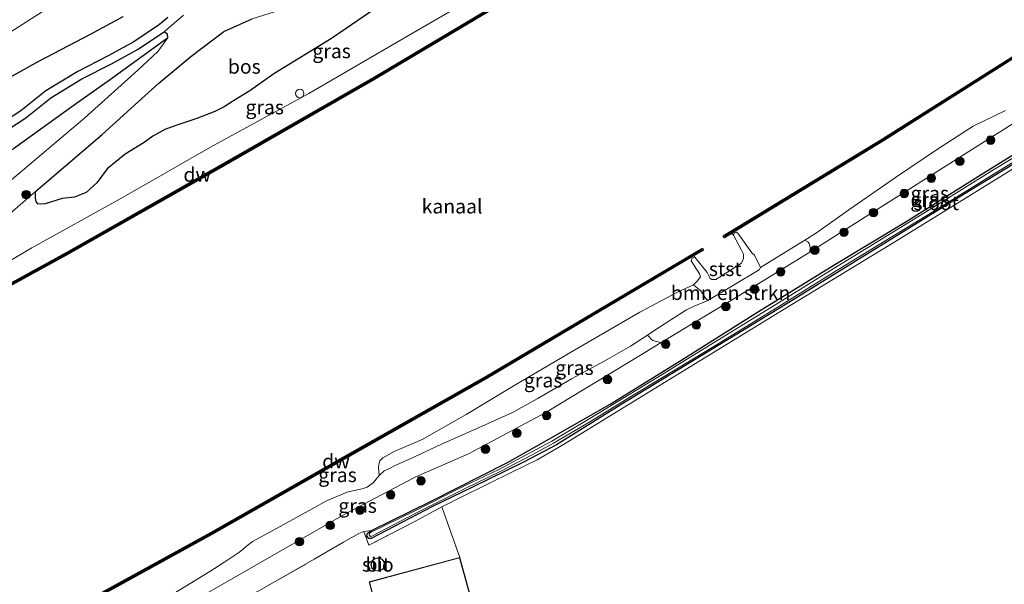
# Model space of a CAD drawing. Units: metres. Extents: x 219992 to 230003, y 464319 to 467204.
# Drawn here: x 227584 to 227757, y 465033 to 465132 of the extents above; entities that cross this region are included whole.
import ezdxf
from ezdxf.enums import TextEntityAlignment as Align

# ---------------------------------------------------------------- set-up
doc = ezdxf.new("R2010")
doc.units = ezdxf.units.M
doc.linetypes.add('IE-TERREINAFSCHEIDING', pattern=[10, 8, -2])
doc.layers.get('0').update_dxf_attribs({"lineweight": 25})
for name, color, linetype, lineweight in [('B-ME-GC-DAMWAND-GV-B6', 10, 'Continuous', 25), ('B-ME-GC-DAMWAND-L-B1', 10, 'Continuous', 25), ('B-ME-GR-BOMENSTRUIKEN-GV-B6', 93, 'Continuous', 18), ('B-ME-GR-BOOM-S-B1', 93, 'Continuous', 18), ('B-ME-GR-BOS-GV-B6', 10, 'Continuous', 25), ('B-ME-GW-INSTEEKWATERGANG-L-B1', 10, 'Continuous', 25), ('B-ME-GW-KRUINLIJN-L-B1', 93, 'Continuous', 18), ('B-ME-GW-TEENLIJN-L-B1', 93, 'Continuous', 18), ('B-ME-IE-GRASLAND-GV-B6', 93, 'Continuous', 18), ('B-ME-IE-GRONDWERKLIJN-GROND_INGERICHT-GV-B6', 253, 'Continuous', 18), ('B-ME-IE-TERREINAFSCHEIDING-DOORGANG-L-B1', 8, 'IE-TERREINAFSCHEIDING-KUNSTMATIG-OPEN', 18), ('B-ME-IE-TERREINAFSCHEIDING-RASTERHEKWERK-L-B1', 8, 'IE-TERREINAFSCHEIDING', 18), ('B-ME-KG-KADASTRAAL-DAKRAND-L-B1', 13, 'Continuous', 18), ('B-ME-OB-BEKLEDING-GV-B6', 253, 'Continuous', 18), ('B-ME-OB-WATERLIJN-L-B1', 133, 'OB-WATERLIJN', 18), ('B-ME-OG-BEBOUWING-GV-B6', 173, 'Continuous', 18), ('B-ME-OG-WATER-GV-B6', 153, 'Continuous', 18), ('B-ME-VH-VERH_SOORT-BETON-OVERIG-GV-B6', 8, 'IE-TERREINAFSCHEIDING-NATUURLIJK-HOUTWAL', 18), ('B-ME-VH-VERH_SOORT-BITUMEN-GV-B6', 8, 'IE-TERREINAFSCHEIDING-NATUURLIJK-HOUTWAL', 18), ('B-ME-VV-SCHEEPVAARTTEKENS-S-B1', 13, 'Continuous', 18)]:
    doc.layers.add(name, color=color, linetype=linetype, lineweight=lineweight)
doc.styles.add('NLCS-ISO', font='NLCS-ISO.TTF')
doc.linetypes.add('IE-TERREINAFSCHEIDING-KUNSTMATIG-OPEN', pattern='A,7,-1.5,[67,NLCS.SHX,S=0.75,R=0,X=0,Y=0],-1.5', length=10)
doc.linetypes.add('IE-TERREINAFSCHEIDING-NATUURLIJK-HOUTWAL', pattern='A,7,-1.5,[67,NLCS.SHX,S=0.75,R=45,X=0,Y=0],-1.5,7,-1.5,[70,NLCS.SHX,S=0.75,R=0,X=0,Y=0],-1.5', length=20)
doc.linetypes.add('OB-WATERLIJN', pattern='A,10,[32,NLCS.SHX,S=2,R=0,X=0,Y=0],-12', length=22)

# ---------------------------------------------------------------- blocks, each defined once
blk = doc.blocks.new('dtb')
blk.add_circle((0, 0), 0.75)
blk = doc.blocks.new('boom')
blk.add_hatch(color=256).paths.add_polyline_path([(-0.75, 0, 1), (0.75, 0, 1)])
blk.add_circle((0, 0), 0.75)

msp = doc.modelspace()

# ---------------------------------------------------------------- linework, layer by layer
at = {"layer": 'B-ME-GC-DAMWAND-GV-B6'}
for points in [[(227538.899, 465061.576, 10.156), (227512.1506, 465047.4645, 10.156), (227511.9186, 465047.7667, 10.156), (227513.3122, 465048.524, 10.156), (227513.748, 465048.745, 10.96), (227538.711, 465061.929, 10.992), (227562.009, 465074.484, 10.964), (227592.054, 465090.943, 10.976), (227619.882, 465106.706, 11.023), (227646.056, 465121.66, 10.999), (227677.568, 465140.475, 10.968), (227705.396, 465157.702, 10.972), (227714.82, 465163.667, 10.976), (227715.1911, 465163.9186, 10.156), (227716.3132, 465164.6711, 10.156), (227716.5373, 465164.3225, 10.156), (227715.25, 465163.466, 10.156), (227705.608, 465157.363, 10.156), (227677.776, 465140.133, 10.156), (227646.258, 465121.315, 10.156), (227620.08, 465106.358, 10.156), (227592.249, 465090.594, 10.156), (227562.2, 465074.133, 10.156), (227538.899, 465061.576, 10.156)], [(227811.252, 465158.826, 10.156), (227788.261, 465143.764, 10.156), (227761.993, 465127.163, 10.156), (227735.726, 465110.563, 10.156), (227708.999, 465094.263, 10.156), (227707.766, 465093.511, 10.156), (227707.545, 465093.846, 10.156), (227735.515, 465110.903, 10.156), (227761.78, 465127.501, 10.156), (227788.045, 465144.1, 10.156), (227812.003, 465159.796, 10.156), (227812.226, 465159.464, 10.156), (227811.252, 465158.826, 10.156)], [(227702.455, 465090.376, 10.156), (227684.166, 465079.561, 10.156), (227665.877, 465068.747, 10.156), (227641.757, 465055.061, 10.156), (227617.638, 465041.376, 10.156), (227596.784, 465029.907, 10.156), (227575.929, 465018.438, 10.156), (227574.599, 465017.706, 10.156), (227574.539, 465017.673, 10.156), (227574.346, 465018.023, 10.156), (227574.397, 465018.051, 10.156), (227595.92, 465029.888, 10.156), (227617.443, 465041.725, 10.156), (227641.559, 465055.409, 10.156), (227665.676, 465069.093, 10.156), (227684.775, 465080.386, 10.156), (227703.873, 465091.679, 10.156), (227704.09, 465091.343, 10.156), (227702.455, 465090.376, 10.156)]]:
    msp.add_polyline3d(points, dxfattribs=at)
at = {"layer": 'B-ME-GC-DAMWAND-L-B1'}
for points in [[(227716.341, 465164.4581, 10.381), (227714.8345, 465163.4395, 10.976), (227705.5021, 465157.5325, 10.972), (227677.6719, 465140.3041, 10.968), (227646.1569, 465121.4873, 10.999), (227619.9809, 465106.5322, 11.023), (227592.1513, 465090.7683, 10.976), (227562.1045, 465074.3083, 10.964), (227538.8051, 465061.7525, 10.992), (227513.9477, 465048.6243, 10.96), (227512.1414, 465047.6525, 10.56)], [(227707.8349, 465093.7884, 10.512), (227735.62, 465110.733, 10.512), (227761.887, 465127.332, 10.512), (227788.153, 465143.932, 10.512), (227811.9724, 465159.5371, 10.512)], [(227574.6007, 465017.9353, 10.52), (227596.017, 465029.713, 10.52), (227617.541, 465041.55, 10.52), (227641.658, 465055.235, 10.52), (227665.776, 465068.92, 10.52), (227684.876, 465080.213, 10.52), (227703.8293, 465091.4211, 10.52)]]:
    msp.add_polyline3d(points, dxfattribs=at)
at = {"layer": 'B-ME-GR-BOMENSTRUIKEN-GV-B6'}
msp.add_polyline3d([(227710.155, 465083.23, 11.712), (227696.6528, 465075.0906, 11.8175), (227695.7889, 465075.2908, 11.7933), (227695.1836, 465075.4773, 11.6065), (227694.8772, 465075.7099, 11.3795), (227694.5856, 465076.0394, 11.1098), (227694.2171, 465076.4092, 10.6416), (227695.3473, 465077.1496, 10.6244), (227698.3331, 465079.1065, 10.5566), (227701.0908, 465080.8326, 10.5385), (227702.4177, 465081.5225, 10.51), (227704.815, 465082.516, 10.436), (227713.839, 465087.852, 10.362), (227714.064, 465088.302, 10.354), (227717.804, 465090.599, 10.354), (227721.8681, 465093.0764, 10.354), (227722.4295, 465092.7942, 11.0653), (227722.6477, 465092.5185, 11.3509), (227722.8363, 465091.8442, 11.715), (227722.7613, 465090.9877, 11.852), (227710.155, 465083.23, 11.712)], dxfattribs=at)
at = {"layer": 'B-ME-GR-BOS-GV-B6'}
for points in [[(227658.495, 465142.146, 15.366), (227638.654, 465128.528, 13.417), (227628.507, 465122.2971, 13.4332), (227624.331, 465119.3161, 12.927), (227621.4262, 465117.5985, 12.5366), (227619.7993, 465116.5316, 12.5023), (227618.146, 465115.7119, 12.5109), (227615.0002, 465114.475, 12.8369), (227611.4526, 465113.3281, 13.489), (227609.3863, 465112.551, 13.7035), (227607.242, 465111.3605, 13.8193), (227605.7094, 465110.2828, 13.785), (227602.4047, 465108.229, 13.7619), (227599.2051, 465105.633, 13.4658), (227597.4018, 465103.195, 12.4113), (227595.5662, 465101.4731, 12.2141), (227593.4888, 465100.6351, 12.3434), (227591.3334, 465100.3873, 12.8937), (227588.3279, 465099.4936, 13.7656)], [(227609.9177, 465132.2135, 18.4157), (227608.4541, 465131.0096, 18.4081), (227603.9227, 465127.919, 18.3961), (227599.2756, 465125.4126, 18.4631), (227594.049, 465122.7283, 18.5221), (227588.457, 465119.3326, 18.5421), (227584.0674, 465115.8075, 18.5151), (227578.8473, 465112.4163, 18.5111)], [(227581.0989, 465121.1476, 18.5445), (227587.1941, 465124.5438, 18.5984), (227596.2979, 465129.3188, 18.5364), (227602.0496, 465132.405, 18.6091)], [(227588.3279, 465099.4936, 13.7656), (227587.527, 465099.4231, 14.1845), (227587.0227, 465099.4896, 14.5248), (227586.751, 465099.8977, 15.0858), (227586.6521, 465100.4824, 15.3027), (227586.6361, 465101.6442, 15.432), (227588.698, 465103.423, 15.689), (227598.348, 465111.638, 16.866), (227603.401, 465116.224, 18.008), (227608.302, 465120.674, 18.402), (227613.953, 465125.338, 18.477), (227619.724, 465129.77, 18.37), (227624.7, 465132.014, 18.331)], [(227579.573, 465111.123, 18.426), (227584.936, 465114.607, 18.43), (227589.308, 465118.118, 18.457), (227594.772, 465121.436, 18.437), (227599.965, 465124.103, 18.378), (227604.693, 465126.653, 18.311), (227609.288, 465129.787, 18.323), (227609.782, 465129.372, 18.433), (227609.867, 465128.606, 18.433), (227599.809, 465121.334, 18.575), (227593.425, 465116.798, 18.437), (227582.762, 465109.146, 18.622)]]:
    msp.add_polyline3d(points, dxfattribs=at)
at = {"layer": 'B-ME-GW-INSTEEKWATERGANG-L-B1'}
for points in [[(227645.212, 465040.647, 12.448), (227644.883, 465041.085, 12.448), (227645.009, 465041.602, 12.448), (227645.72, 465042.094, 12.448), (227656.194, 465047.246, 12.279), (227669.604, 465054.036, 12.102), (227676.87, 465058.125, 12.09), (227687.64, 465064.3, 11.952), (227700.263, 465072.079, 11.893), (227713.711, 465080.54, 11.775), (227727.161, 465088.825, 11.795), (227739.498, 465096.263, 11.826), (227753.339, 465104.94, 11.815), (227765.851, 465112.673, 11.838), (227779.024, 465120.96, 11.98), (227791.69, 465129.289, 12.114), (227805.435, 465138.051, 12.169), (227820.041, 465147.398, 12.169), (227830.617, 465154.468, 12.2), (227842.022, 465162.003, 12.285)], [(227842.835, 465160.881, 12.355), (227840.183, 465159.097, 12.346), (227831.57, 465153.457, 12.307), (227816.445, 465143.47, 12.358), (227800.911, 465133.503, 12.346), (227791.2053, 465127.3196, 12.0127), (227778.3929, 465118.9262, 11.8527), (227765.286, 465110.563, 11.763), (227750.825, 465101.748, 11.74), (227735.188, 465092.099, 11.854), (227718.601, 465081.858, 11.771), (227703.979, 465072.921, 11.728), (227689.867, 465064.382, 11.8322), (227678.213, 465057.155, 11.921), (227672.408, 465054.066, 12.055), (227663.313, 465049.661, 12.307), (227656.437, 465046.269, 12.204), (227645.671, 465040.684, 12.448), (227645.212, 465040.647, 12.448)]]:
    msp.add_polyline3d(points, dxfattribs=at)
at = {"layer": 'B-ME-GW-KRUINLIJN-L-B1'}
for points in [[(227839.259, 465165.818, 12.291), (227830.4072, 465159.9224, 12.1997), (227822.491, 465154.65, 12.118), (227807.2209, 465144.6635, 12.0558), (227793.535, 465135.713, 12), (227772.903, 465122.648, 11.968), (227750.238, 465108.36, 11.956), (227723.298, 465091.318, 11.858), (227722.7613, 465090.9877, 11.852), (227710.155, 465083.23, 11.712), (227696.6528, 465075.0906, 11.8175), (227692.999, 465072.888, 11.846), (227676.238, 465062.733, 11.929), (227662.765, 465055.561, 12.055), (227653.4876, 465051.4872, 12.1263), (227653.002, 465051.274, 12.13), (227640.879, 465044.884, 12.307), (227611.058, 465027.8, 12.015), (227591.1517, 465016.46, 11.8984), (227577.435, 465008.646, 11.818), (227563.4968, 465001.2261, 11.8278), (227543.395, 464990.525, 11.842), (227520.732, 464979.051, 11.887)], [(227707.026, 465163.291, 11.1384), (227702.136, 465160.975, 11.559), (227690.226, 465155.994, 12.645), (227676.41, 465150.456, 13.984), (227662.391, 465145.139, 15.142), (227647.356, 465139.409, 16.843), (227634.949, 465135.232, 17.849), (227629.786, 465133.564, 18.264), (227624.7, 465132.014, 18.331), (227619.724, 465129.77, 18.37), (227613.953, 465125.338, 18.477), (227608.302, 465120.674, 18.402), (227603.401, 465116.224, 18.008), (227598.348, 465111.638, 16.866), (227588.698, 465103.423, 15.689), (227586.6361, 465101.6442, 15.432), (227571.037, 465088.187, 13.488), (227563.643, 465082.4676, 12.7008), (227560.789, 465080.26, 12.397), (227554.26, 465075.287, 11.783), (227550.105, 465072.256, 11.129), (227546.831, 465069.615, 10.937)], [(227581.0989, 465121.1476, 18.5445), (227587.1941, 465124.5438, 18.5984), (227596.2979, 465129.3188, 18.5364), (227602.0496, 465132.405, 18.6091)], [(227609.867, 465128.606, 18.433), (227599.809, 465121.334, 18.575), (227593.425, 465116.798, 18.437), (227582.762, 465109.146, 18.622), (227572.173, 465102.707, 18.536), (227561.226, 465095.817, 18.552), (227552.159, 465091.699, 18.556), (227541.536, 465086.145, 18.54), (227526.913, 465077.446, 18.603), (227506.749, 465066.794, 18.516), (227499.8552, 465063.8904, 18.432), (227492.8403, 465060.3043, 18.415), (227480.622, 465054.895, 18.626), (227465.641, 465046.913, 18.691)]]:
    msp.add_polyline3d(points, dxfattribs=at)
at = {"layer": 'B-ME-GW-TEENLIJN-L-B1'}
for points in [[(227778.1712, 465250.2081, 18.059), (227765.918, 465242.92, 17.7714), (227737.101, 465225.749, 16.946), (227713.913, 465212.119, 16.2308), (227690.725, 465198.49, 15.4484), (227655.617, 465178.575, 14.4434), (227632.962, 465165.279, 13.8789), (227624.593, 465159.717, 13.689), (227617.894, 465154.752, 13.905), (227611.179, 465149.509, 13.9732), (227601.899, 465142.271, 14.2664), (227591.56, 465135.676, 14.728), (227574.924, 465125.042, 15.224), (227540.24, 465104.344, 16.008), (227501.265, 465082.169, 17.091), (227480.236, 465069.556, 18.067), (227459.788, 465057.141, 18.508)], [(227546.831, 465069.615, 10.937), (227557.03, 465074.978, 10.933), (227568.688, 465081.56, 10.962), (227586.013, 465091.763, 11.003), (227601.625, 465100.413, 10.976), (227617.802, 465109.67, 11.019), (227634.682, 465118.89, 11.027), (227651.896, 465128.853, 11.004), (227668.177, 465138.395, 10.972), (227681.964, 465146.82, 10.965), (227704.068, 465159.884, 11.1778), (227707.026, 465163.291, 11.1384)], [(227476.604, 465033.409, 10.985), (227492.405, 465041.425, 10.96), (227497.585, 465044.04, 11.027), (227499.838, 465046.024, 11.035), (227503.173, 465048.979, 11.051), (227506.873, 465051.132, 11.066), (227509.647, 465052.234, 11.07), (227512.702, 465053.18, 11.062), (227519.053, 465055.591, 11.011), (227528.425, 465060.138, 10.956), (227537.709, 465065.25, 10.921), (227542.898, 465070.068, 10.992), (227546.945, 465073.751, 11.188), (227556.16, 465081.721, 12.263), (227568.242, 465091.812, 13.701), (227582.081, 465103.388, 15.433), (227595.289, 465114.604, 17.138), (227604.623, 465122.992, 18.201), (227608.155, 465126.267, 18.426), (227609.867, 465128.606, 18.433)], [(227608.8329, 465029.7346, 10.6054), (227617.3019, 465034.8528, 10.5493), (227619.9084, 465036.5748, 10.5146), (227622.5561, 465038.3511, 10.4288), (227624.041, 465039.5612, 10.3414), (227624.7811, 465040.1617, 10.3199), (227628.984, 465042.407, 10.286), (227635.288, 465045.91, 10.441), (227637.7659, 465047.2619, 10.4731), (227641.4348, 465048.8019, 10.3222), (227642.6526, 465049.1003, 10.156), (227644.0717, 465049.3844, 10.156), (227644.9343, 465049.7196, 10.156), (227646.0207, 465050.4451, 10.156), (227647.0759, 465051.7239, 10.156), (227647.9398, 465052.5522, 10.4625), (227648.8493, 465052.985, 10.4737), (227649.7589, 465053.4177, 10.4849), (227653.2485, 465055.0289, 10.46), (227658.0034, 465057.2241, 10.4259), (227666.7695, 465061.115, 10.4937), (227670.4876, 465062.8275, 10.5615), (227674.803, 465065.1902, 10.605), (227680.8661, 465068.7499, 10.6946), (227686.6999, 465071.8774, 10.6655), (227691.2099, 465074.4391, 10.6873), (227694.2171, 465076.4092, 10.6416), (227695.3473, 465077.1496, 10.6244), (227698.3331, 465079.1065, 10.5566), (227701.0908, 465080.8326, 10.5385), (227702.4177, 465081.5225, 10.51), (227704.815, 465082.516, 10.436), (227713.839, 465087.852, 10.362), (227714.064, 465088.302, 10.354), (227717.804, 465090.599, 10.354), (227721.8681, 465093.0764, 10.354), (227723.964, 465094.354, 10.354), (227729.633, 465098.436, 10.354), (227737.832, 465104.086, 10.354), (227745.231, 465109.102, 10.354), (227751.493, 465113.104, 10.354), (227757.134, 465115.859, 10.354)]]:
    msp.add_polyline3d(points, dxfattribs=at)
at = {"layer": 'B-ME-IE-GRASLAND-GV-B6'}
for points in [[(227574.924, 465125.042, 15.224), (227591.56, 465135.676, 14.728), (227601.899, 465142.271, 14.2664), (227611.179, 465149.509, 13.9732), (227617.894, 465154.752, 13.905), (227624.593, 465159.717, 13.689), (227632.962, 465165.279, 13.8789), (227655.617, 465178.575, 14.4434), (227690.725, 465198.49, 15.4484), (227713.913, 465212.119, 16.2308), (227737.101, 465225.749, 16.946), (227765.918, 465242.92, 17.7714)], [(227765.918, 465242.92, 17.7714), (227737.101, 465225.749, 16.946), (227713.913, 465212.119, 16.2308), (227690.725, 465198.49, 15.4484), (227655.617, 465178.575, 14.4434), (227632.962, 465165.279, 13.8789), (227624.593, 465159.717, 13.689), (227617.894, 465154.752, 13.905), (227611.179, 465149.509, 13.9732), (227601.899, 465142.271, 14.2664), (227591.56, 465135.676, 14.728), (227574.924, 465125.042, 15.224)], [(227737.339, 465177.748, 10.96), (227724.193, 465169.478, 10.948), (227722.773, 465170.381, 10.96), (227714.614, 465165.251, 10.972), (227714.82, 465163.667, 10.976), (227705.396, 465157.702, 10.972), (227677.568, 465140.475, 10.968), (227646.056, 465121.66, 10.999), (227619.882, 465106.706, 11.023), (227592.054, 465090.943, 10.976), (227562.009, 465074.484, 10.964)], [(227568.688, 465081.56, 10.962), (227586.013, 465091.763, 11.003), (227601.625, 465100.413, 10.976), (227617.802, 465109.67, 11.019), (227634.682, 465118.89, 11.027), (227651.896, 465128.853, 11.004), (227668.177, 465138.395, 10.972), (227681.964, 465146.82, 10.965), (227704.068, 465159.884, 11.1778), (227707.026, 465163.291, 11.1384), (227702.136, 465160.975, 11.559), (227690.226, 465155.994, 12.645), (227676.41, 465150.456, 13.984), (227662.391, 465145.139, 15.142), (227647.356, 465139.409, 16.843)], [(227571.037, 465088.187, 13.488), (227586.6361, 465101.6442, 15.432), (227586.6521, 465100.4824, 15.3027), (227586.751, 465099.8977, 15.0858), (227587.0227, 465099.4896, 14.5248), (227587.527, 465099.4231, 14.1845), (227588.3279, 465099.4936, 13.7656), (227591.3334, 465100.3873, 12.8937), (227593.4888, 465100.6351, 12.3434), (227595.5662, 465101.4731, 12.2141), (227597.4018, 465103.195, 12.4113), (227599.2051, 465105.633, 13.4658), (227602.4047, 465108.229, 13.7619), (227605.7094, 465110.2828, 13.785), (227607.242, 465111.3605, 13.8193), (227609.3863, 465112.551, 13.7035), (227611.4526, 465113.3281, 13.489), (227615.0002, 465114.475, 12.8369), (227618.146, 465115.7119, 12.5109), (227619.7993, 465116.5316, 12.5023), (227621.4262, 465117.5985, 12.5366), (227624.331, 465119.3161, 12.927), (227628.507, 465122.2971, 13.4332), (227638.654, 465128.528, 13.417), (227658.495, 465142.146, 15.366)], [(227647.356, 465139.409, 16.843), (227634.949, 465135.232, 17.849), (227629.786, 465133.564, 18.264), (227624.7, 465132.014, 18.331), (227619.724, 465129.77, 18.37), (227613.953, 465125.338, 18.477), (227608.302, 465120.674, 18.402), (227603.401, 465116.224, 18.008), (227598.348, 465111.638, 16.866), (227588.698, 465103.423, 15.689), (227586.6361, 465101.6442, 15.432), (227571.037, 465088.187, 13.488)], [(227668.177, 465138.395, 10.972), (227651.896, 465128.853, 11.004), (227634.682, 465118.89, 11.027), (227617.802, 465109.67, 11.019), (227601.625, 465100.413, 10.976)], [(227602.0496, 465132.405, 18.6091), (227596.2979, 465129.3188, 18.5364), (227587.1941, 465124.5438, 18.5984), (227581.0989, 465121.1476, 18.5445)], [(227582.081, 465103.388, 15.433), (227595.289, 465114.604, 17.138), (227604.623, 465122.992, 18.201), (227608.155, 465126.267, 18.426), (227609.867, 465128.606, 18.433), (227609.782, 465129.372, 18.433), (227609.288, 465129.787, 18.323), (227612.6475, 465132.6135, 18.4413)], [(227582.762, 465109.146, 18.622), (227593.425, 465116.798, 18.437), (227599.809, 465121.334, 18.575), (227609.867, 465128.606, 18.433), (227608.155, 465126.267, 18.426), (227604.623, 465122.992, 18.201), (227595.289, 465114.604, 17.138), (227582.081, 465103.388, 15.433)], [(227757.134, 465115.859, 10.354), (227751.493, 465113.104, 10.354), (227745.231, 465109.102, 10.354), (227737.832, 465104.086, 10.354), (227729.633, 465098.436, 10.354), (227723.964, 465094.354, 10.354), (227721.8681, 465093.0764, 10.354), (227717.804, 465090.599, 10.354), (227714.064, 465088.302, 10.354), (227713.007, 465090.445, 10.156), (227712.593, 465090.85, 10.156), (227710.106, 465094.304, 10.156), (227709.792, 465094.525, 10.156), (227709.486, 465094.346, 10.156), (227709.368, 465093.974, 10.156), (227708.999, 465094.263, 10.156), (227735.726, 465110.563, 10.156), (227761.993, 465127.163, 10.156)], [(227611.058, 465027.8, 12.015), (227640.879, 465044.884, 12.307), (227653.002, 465051.274, 12.13), (227653.4876, 465051.4872, 12.1263), (227662.765, 465055.561, 12.055), (227676.238, 465062.733, 11.929), (227692.999, 465072.888, 11.846), (227696.6528, 465075.0906, 11.8175), (227710.155, 465083.23, 11.712), (227722.7613, 465090.9877, 11.852), (227723.298, 465091.318, 11.858), (227750.238, 465108.36, 11.956), (227772.903, 465122.648, 11.968)], [(227772.903, 465122.648, 11.968), (227750.238, 465108.36, 11.956), (227723.298, 465091.318, 11.858)], [(227723.298, 465091.318, 11.858), (227722.7613, 465090.9877, 11.852), (227722.8363, 465091.8442, 11.715), (227722.6477, 465092.5185, 11.3509), (227722.4295, 465092.7942, 11.0653), (227721.8681, 465093.0764, 10.354), (227723.964, 465094.354, 10.354), (227729.633, 465098.436, 10.354), (227737.832, 465104.086, 10.354), (227745.231, 465109.102, 10.354), (227751.493, 465113.104, 10.354), (227757.134, 465115.859, 10.354)], [(227765.851, 465112.673, 11.838), (227753.339, 465104.94, 11.815), (227739.498, 465096.263, 11.826), (227727.161, 465088.825, 11.795), (227713.711, 465080.54, 11.775), (227700.263, 465072.079, 11.893), (227687.64, 465064.3, 11.952), (227676.87, 465058.125, 12.09), (227669.604, 465054.036, 12.102), (227656.194, 465047.246, 12.279), (227645.72, 465042.094, 12.448), (227644.377, 465041.893, 12.37), (227643.468, 465041.529, 12.421), (227640.809, 465040.026, 12.445), (227635.652, 465037.042, 12.472), (227618.601, 465027.347, 12.338)], [(227765.286, 465110.563, 11.763), (227750.825, 465101.748, 11.74), (227735.188, 465092.099, 11.854), (227718.601, 465081.858, 11.771), (227703.979, 465072.921, 11.728), (227689.867, 465064.382, 11.8322), (227678.213, 465057.155, 11.921), (227672.408, 465054.066, 12.055), (227663.313, 465049.661, 12.307), (227656.437, 465046.269, 12.204), (227645.671, 465040.684, 12.448), (227645.212, 465040.647, 12.448), (227644.883, 465041.085, 12.448), (227645.009, 465041.602, 12.448), (227645.72, 465042.094, 12.448), (227656.194, 465047.246, 12.279), (227669.604, 465054.036, 12.102), (227676.87, 465058.125, 12.09), (227687.64, 465064.3, 11.952), (227700.263, 465072.079, 11.893), (227713.711, 465080.54, 11.775), (227727.161, 465088.825, 11.795), (227739.498, 465096.263, 11.826), (227753.339, 465104.94, 11.815), (227765.851, 465112.673, 11.838)], [(227767.673, 465111.312, 11.759), (227750.247, 465100.56, 11.846), (227736.921, 465092.341, 11.732), (227719.308, 465081.618, 11.787), (227701.633, 465070.789, 11.815), (227688.396, 465062.674, 11.775), (227679.485, 465057.176, 11.988), (227674.834, 465054.475, 12.067), (227670.481, 465052.386, 12.151), (227661.469, 465047.947, 12.272), (227658.049, 465046.212, 12.326), (227653.077, 465043.523, 12.216)], [(227653.077, 465043.523, 12.216), (227645.207, 465039.487, 12.421), (227644.377, 465041.893, 12.37), (227645.72, 465042.094, 12.448), (227645.009, 465041.602, 12.448), (227644.883, 465041.085, 12.448), (227645.212, 465040.647, 12.448), (227645.671, 465040.684, 12.448), (227656.437, 465046.269, 12.204), (227663.313, 465049.661, 12.307), (227672.408, 465054.066, 12.055), (227678.213, 465057.155, 11.921), (227689.867, 465064.382, 11.8322), (227703.979, 465072.921, 11.728), (227718.601, 465081.858, 11.771), (227735.188, 465092.099, 11.854), (227750.825, 465101.748, 11.74), (227765.286, 465110.563, 11.763)], [(227762.7646, 465110.1446, 11.6905), (227754.9084, 465105.3802, 11.681), (227744.046, 465098.6249, 11.6149), (227734.625, 465092.8164, 11.6401), (227726.8822, 465088.0646, 11.6117), (227716.7707, 465081.7988, 11.5928), (227705.0589, 465074.6103, 11.6495), (227696.0294, 465069.0134, 11.744), (227690.8219, 465065.8597, 11.744), (227683.8155, 465061.5825, 11.744), (227677.4259, 465057.782, 11.8574), (227673.7504, 465055.8177, 11.9676), (227668.1031, 465052.8101, 12.081), (227661.9263, 465049.8551, 12.1566), (227653.2152, 465045.4608, 12.1629), (227645.6586, 465041.7814, 12.248), (227645.3786, 465041.5987, 12.248), (227645.3027, 465041.3218, 12.248)], [(227645.3027, 465041.3218, 12.248), (227645.5339, 465041.0431, 12.248), (227645.7717, 465041.0566, 12.248), (227653.3956, 465045.0826, 12.1629), (227662.1752, 465049.4585, 12.1566), (227668.3322, 465052.4567, 12.081), (227673.9544, 465055.3833, 11.9676), (227677.6715, 465057.4174, 11.8574), (227684.0639, 465061.1771, 11.744), (227691.1153, 465065.5283, 11.744), (227696.286, 465068.6172, 11.744), (227705.3016, 465074.0793, 11.6495), (227717.0426, 465081.2834, 11.5928), (227727.0725, 465087.5214, 11.6117), (227734.943, 465092.3074, 11.6401), (227744.3877, 465098.0611, 11.6149), (227755.1907, 465104.7323, 11.681), (227763.0136, 465109.5769, 11.6905)], [(227601.625, 465100.413, 10.976), (227586.013, 465091.763, 11.003), (227568.688, 465081.56, 10.962)], [(227596.784, 465029.907, 10.156), (227617.638, 465041.376, 10.156), (227641.757, 465055.061, 10.156), (227665.877, 465068.747, 10.156), (227684.166, 465079.561, 10.156), (227702.455, 465090.376, 10.156), (227702.54, 465090.085, 10.156), (227702.051, 465089.948, 10.156), (227701.878, 465089.475, 10.156), (227703.372, 465087.186, 10.156), (227703.538, 465086.65, 10.156), (227702.944, 465085.871, 10.156), (227702.332, 465085.221, 10.156), (227699.396, 465083.888, 10.156), (227692.852, 465080.427, 10.156), (227681.276, 465073.707, 10.156), (227671.166, 465067.795, 10.156), (227662.329, 465062.48, 10.156), (227654.63, 465058.08, 10.156), (227649.712, 465055.96, 10.156), (227647.6702, 465054.852, 10.156), (227647.1947, 465054.3315, 10.156), (227647.0232, 465053.9287, 10.156), (227646.9481, 465053.2198, 10.156), (227647.0759, 465051.7239, 10.156), (227646.0207, 465050.4451, 10.156), (227644.9343, 465049.7196, 10.156), (227644.0717, 465049.3844, 10.156), (227642.6526, 465049.1003, 10.156), (227641.4348, 465048.8019, 10.3222), (227637.7659, 465047.2619, 10.4731), (227635.288, 465045.91, 10.441), (227628.984, 465042.407, 10.286), (227624.7811, 465040.1617, 10.3199), (227624.041, 465039.5612, 10.3414), (227622.5561, 465038.3511, 10.4288), (227619.9084, 465036.5748, 10.5146), (227617.3019, 465034.8528, 10.5493), (227608.8329, 465029.7346, 10.6054)], [(227647.9398, 465052.5522, 10.4625), (227647.0759, 465051.7239, 10.156), (227646.9481, 465053.2198, 10.156), (227647.0232, 465053.9287, 10.156), (227647.1947, 465054.3315, 10.156), (227647.6702, 465054.852, 10.156), (227649.712, 465055.96, 10.156), (227654.63, 465058.08, 10.156), (227662.329, 465062.48, 10.156), (227671.166, 465067.795, 10.156), (227681.276, 465073.707, 10.156), (227692.852, 465080.427, 10.156), (227699.396, 465083.888, 10.156), (227702.332, 465085.221, 10.156), (227703.0313, 465084.6438, 10.194), (227703.598, 465084.176, 10.2247), (227704.407, 465082.919, 10.354), (227704.815, 465082.516, 10.436), (227702.4177, 465081.5225, 10.51), (227701.0908, 465080.8326, 10.5385), (227698.3331, 465079.1065, 10.5566), (227695.3473, 465077.1496, 10.6244), (227694.2171, 465076.4092, 10.6416), (227691.2099, 465074.4391, 10.6873), (227686.6999, 465071.8774, 10.6655), (227680.8661, 465068.7499, 10.6946), (227674.803, 465065.1902, 10.605), (227670.4876, 465062.8275, 10.5615), (227666.7695, 465061.115, 10.4937), (227658.0034, 465057.2241, 10.4259), (227653.2485, 465055.0289, 10.46), (227649.7589, 465053.4177, 10.4849), (227648.8493, 465052.985, 10.4737), (227647.9398, 465052.5522, 10.4625)], [(227608.8329, 465029.7346, 10.6054), (227617.3019, 465034.8528, 10.5493), (227619.9084, 465036.5748, 10.5146), (227622.5561, 465038.3511, 10.4288), (227624.041, 465039.5612, 10.3414), (227624.7811, 465040.1617, 10.3199), (227628.984, 465042.407, 10.286), (227635.288, 465045.91, 10.441), (227637.7659, 465047.2619, 10.4731), (227641.4348, 465048.8019, 10.3222), (227642.6526, 465049.1003, 10.156), (227644.0717, 465049.3844, 10.156), (227644.9343, 465049.7196, 10.156), (227646.0207, 465050.4451, 10.156), (227647.0759, 465051.7239, 10.156), (227647.9398, 465052.5522, 10.4625), (227648.8493, 465052.985, 10.4737), (227649.7589, 465053.4177, 10.4849), (227653.2485, 465055.0289, 10.46), (227658.0034, 465057.2241, 10.4259), (227666.7695, 465061.115, 10.4937), (227670.4876, 465062.8275, 10.5615), (227674.803, 465065.1902, 10.605), (227680.8661, 465068.7499, 10.6946), (227686.6999, 465071.8774, 10.6655), (227691.2099, 465074.4391, 10.6873), (227694.2171, 465076.4092, 10.6416), (227694.5856, 465076.0394, 11.1098), (227694.8772, 465075.7099, 11.3795), (227695.1836, 465075.4773, 11.6065), (227695.7889, 465075.2908, 11.7933), (227696.6528, 465075.0906, 11.8175), (227692.999, 465072.888, 11.846), (227676.238, 465062.733, 11.929), (227662.765, 465055.561, 12.055), (227653.4876, 465051.4872, 12.1263), (227653.002, 465051.274, 12.13), (227640.879, 465044.884, 12.307), (227611.058, 465027.8, 12.015)]]:
    msp.add_polyline3d(points, dxfattribs=at)
at = {"layer": 'B-ME-IE-GRONDWERKLIJN-GROND_INGERICHT-GV-B6'}
msp.add_polyline3d([(227665.651, 465021.294, 12.456), (227661.218, 465037.351, 12.456), (227658.049, 465046.212, 12.326), (227661.469, 465047.947, 12.272), (227670.481, 465052.386, 12.151), (227674.834, 465054.475, 12.067), (227679.485, 465057.176, 11.988), (227688.396, 465062.674, 11.775), (227701.633, 465070.789, 11.815), (227719.308, 465081.618, 11.787), (227736.921, 465092.341, 11.732), (227750.247, 465100.56, 11.846), (227767.673, 465111.312, 11.759), (227776.066, 465116.777, 11.748), (227784.66, 465122.406, 11.834), (227806.379, 465136.314, 12.354), (227819.282, 465144.725, 12.378), (227832.023, 465152.998, 12.342), (227843.245, 465160.315, 12.362), (227860.899, 465135.64, 12.281)], dxfattribs=at)
at = {"layer": 'B-ME-IE-TERREINAFSCHEIDING-DOORGANG-L-B1'}
msp.add_line((227640.809, 465040.026, 12.445), (227643.468, 465041.529, 12.421), dxfattribs=at)
at = {"layer": 'B-ME-IE-TERREINAFSCHEIDING-RASTERHEKWERK-L-B1'}
for points in [[(227658.049, 465046.212, 12.326), (227653.077, 465043.523, 12.216), (227645.207, 465039.487, 12.421), (227644.377, 465041.893, 12.37), (227643.468, 465041.529, 12.421)], [(227624.055, 465010.985, 12.445), (227619.157, 465025.623, 12.374), (227618.601, 465027.347, 12.338), (227635.652, 465037.042, 12.472), (227640.809, 465040.026, 12.445)]]:
    msp.add_polyline3d(points, dxfattribs=at)
at = {"layer": 'B-ME-KG-KADASTRAAL-DAKRAND-L-B1'}
for points in [[(227665.59, 465021.329, 16.958), (227649.647, 465017.039, 17.001), (227645.344, 465033.028, 14.716), (227661.183, 465037.29, 14.727), (227665.59, 465021.329, 16.958)], [(227646.809, 465037.243, 18.16), (227647.569, 465036.978, 18.16), (227647.983, 465036.392, 18.16), (227647.95, 465035.784, 18.16), (227647.618, 465035.292, 18.16), (227646.944, 465034.973, 18.16), (227646.319, 465035.074, 18.16), (227645.829, 465035.481, 18.16), (227645.62, 465036.098, 18.16), (227645.793, 465036.643, 18.16), (227646.167, 465037.024, 18.16), (227646.809, 465037.243, 18.16)]]:
    msp.add_polyline3d(points, dxfattribs=at)
at = {"layer": 'B-ME-OB-BEKLEDING-GV-B6'}
msp.add_polyline3d([(227713.839, 465087.852, 10.362), (227704.815, 465082.516, 10.436), (227704.407, 465082.919, 10.354), (227703.598, 465084.176, 10.2247), (227703.0313, 465084.6438, 10.194), (227702.332, 465085.221, 10.156), (227702.944, 465085.871, 10.156), (227703.538, 465086.65, 10.156), (227703.372, 465087.186, 10.156), (227701.878, 465089.475, 10.156), (227702.051, 465089.948, 10.156), (227702.54, 465090.085, 10.156), (227704.692, 465087.44, 10.156), (227705.257, 465086.381, 10.156), (227705.523, 465086.176, 10.156), (227706.248, 465086.211, 10.156), (227710.769, 465089.05, 10.156), (227711.114, 465089.853, 10.156), (227711.086, 465090.625, 10.156), (227710.772, 465091.33, 10.156), (227709.368, 465093.974, 10.156), (227709.486, 465094.346, 10.156), (227709.792, 465094.525, 10.156), (227710.106, 465094.304, 10.156), (227712.593, 465090.85, 10.156), (227713.007, 465090.445, 10.156), (227714.064, 465088.302, 10.354), (227713.839, 465087.852, 10.362)], dxfattribs=at)
at = {"layer": 'B-ME-OB-WATERLIJN-L-B1'}
for points in [[(227562.2, 465074.133, 10.156), (227592.249, 465090.594, 10.156), (227620.08, 465106.358, 10.156), (227646.258, 465121.315, 10.156), (227677.776, 465140.133, 10.156), (227705.608, 465157.363, 10.156), (227715.25, 465163.466, 10.156), (227716.5373, 465164.3225, 10.156), (227716.3132, 465164.6711, 10.156), (227715.1911, 465163.9186, 10.156), (227715.044, 465165.049, 10.156), (227722.772, 465169.908, 10.156), (227723.8129, 465169.2461, 10.156), (227722.9464, 465168.6924, 10.156), (227723.1516, 465168.3835, 10.156), (227724.192, 465169.005, 10.156), (227737.553, 465177.41, 10.156), (227763.982, 465194.307, 10.156), (227781.692, 465205.608, 10.156), (227801.021, 465218.614, 10.156)], [(227595.92, 465029.888, 10.156), (227617.443, 465041.725, 10.156), (227641.559, 465055.409, 10.156), (227665.676, 465069.093, 10.156), (227684.775, 465080.386, 10.156), (227703.873, 465091.679, 10.156), (227704.09, 465091.343, 10.156), (227702.455, 465090.376, 10.156), (227702.54, 465090.085, 10.156), (227704.692, 465087.44, 10.156), (227705.257, 465086.381, 10.156), (227705.523, 465086.176, 10.156), (227706.248, 465086.211, 10.156), (227710.769, 465089.05, 10.156), (227711.114, 465089.853, 10.156), (227711.086, 465090.625, 10.156), (227710.772, 465091.33, 10.156), (227709.368, 465093.974, 10.156), (227708.999, 465094.263, 10.156), (227707.766, 465093.511, 10.156), (227707.545, 465093.846, 10.156), (227735.515, 465110.903, 10.156), (227761.78, 465127.501, 10.156)]]:
    msp.add_polyline3d(points, dxfattribs=at)
at = {"layer": 'B-ME-OG-BEBOUWING-GV-B6'}
for points in [[(227661.218, 465037.351, 12.456), (227665.651, 465021.294, 12.456), (227649.612, 465016.978, 12.456), (227645.283, 465033.063, 12.456), (227661.218, 465037.351, 12.456)], [(227646.14, 465037.068, 12.456), (227646.809, 465037.296, 12.456), (227647.601, 465037.02, 12.456), (227648.034, 465036.407, 12.456), (227647.999, 465035.767, 12.456), (227647.652, 465035.253, 12.456), (227646.951, 465034.921, 12.456), (227646.298, 465035.027, 12.456), (227645.786, 465035.452, 12.456), (227645.567, 465036.097, 12.456), (227645.749, 465036.67, 12.456), (227646.14, 465037.068, 12.456)]]:
    msp.add_polyline3d(points, dxfattribs=at)
at = {"layer": 'B-ME-OG-WATER-GV-B6'}
for points in [[(227562.2, 465074.133, 10.156), (227592.249, 465090.594, 10.156), (227620.08, 465106.358, 10.156), (227646.258, 465121.315, 10.156), (227677.776, 465140.133, 10.156), (227705.608, 465157.363, 10.156), (227715.25, 465163.466, 10.156), (227716.5373, 465164.3225, 10.156), (227716.3132, 465164.6711, 10.156), (227715.1911, 465163.9186, 10.156), (227715.044, 465165.049, 10.156), (227722.772, 465169.908, 10.156), (227723.8129, 465169.2461, 10.156), (227722.9464, 465168.6924, 10.156), (227723.1516, 465168.3835, 10.156), (227724.192, 465169.005, 10.156), (227737.553, 465177.41, 10.156), (227763.982, 465194.307, 10.156), (227781.692, 465205.608, 10.156), (227801.021, 465218.614, 10.156), (227833.25, 465174.115, 10.156)], [(227761.78, 465127.501, 10.156), (227735.515, 465110.903, 10.156), (227707.545, 465093.846, 10.156), (227707.766, 465093.511, 10.156), (227708.999, 465094.263, 10.156), (227709.368, 465093.974, 10.156), (227710.772, 465091.33, 10.156), (227711.086, 465090.625, 10.156), (227711.114, 465089.853, 10.156), (227710.769, 465089.05, 10.156), (227706.248, 465086.211, 10.156), (227705.523, 465086.176, 10.156), (227705.257, 465086.381, 10.156), (227704.692, 465087.44, 10.156), (227702.54, 465090.085, 10.156), (227702.455, 465090.376, 10.156), (227704.09, 465091.343, 10.156), (227703.873, 465091.679, 10.156), (227684.775, 465080.386, 10.156), (227665.676, 465069.093, 10.156), (227641.559, 465055.409, 10.156), (227617.443, 465041.725, 10.156), (227595.92, 465029.888, 10.156)], [(227645.7717, 465041.0566, 12.248), (227645.5339, 465041.0431, 12.248), (227645.3027, 465041.3218, 12.248), (227645.3786, 465041.5987, 12.248), (227645.6586, 465041.7814, 12.248), (227653.2152, 465045.4608, 12.1629), (227661.9263, 465049.8551, 12.1566), (227668.1031, 465052.8101, 12.081), (227673.7504, 465055.8177, 11.9676), (227677.4259, 465057.782, 11.8574), (227683.8155, 465061.5825, 11.744), (227690.8219, 465065.8597, 11.744), (227696.0294, 465069.0134, 11.744), (227705.0589, 465074.6103, 11.6495), (227716.7707, 465081.7988, 11.5928), (227726.8822, 465088.0646, 11.6117), (227734.625, 465092.8164, 11.6401), (227744.046, 465098.6249, 11.6149), (227754.9084, 465105.3802, 11.681), (227762.7646, 465110.1446, 11.6905)], [(227763.0136, 465109.5769, 11.6905), (227755.1907, 465104.7323, 11.681), (227744.3877, 465098.0611, 11.6149), (227734.943, 465092.3074, 11.6401), (227727.0725, 465087.5214, 11.6117), (227717.0426, 465081.2834, 11.5928), (227705.3016, 465074.0793, 11.6495), (227696.286, 465068.6172, 11.744), (227691.1153, 465065.5283, 11.744), (227684.0639, 465061.1771, 11.744), (227677.6715, 465057.4174, 11.8574), (227673.9544, 465055.3833, 11.9676), (227668.3322, 465052.4567, 12.081), (227662.1752, 465049.4585, 12.1566), (227653.3956, 465045.0826, 12.1629), (227645.7717, 465041.0566, 12.248)]]:
    msp.add_polyline3d(points, dxfattribs=at)
at = {"layer": 'B-ME-VH-VERH_SOORT-BETON-OVERIG-GV-B6'}
for points in [[(227578.8473, 465112.4163, 18.5111), (227584.0674, 465115.8075, 18.5151), (227588.457, 465119.3326, 18.5421), (227594.049, 465122.7283, 18.5221), (227599.2756, 465125.4126, 18.4631), (227603.9227, 465127.919, 18.3961), (227608.4541, 465131.0096, 18.4081), (227609.9177, 465132.2135, 18.4157)], [(227612.6475, 465132.6135, 18.4413), (227609.288, 465129.787, 18.323), (227604.693, 465126.653, 18.311), (227599.965, 465124.103, 18.378), (227594.772, 465121.436, 18.437), (227589.308, 465118.118, 18.457), (227584.936, 465114.607, 18.43), (227579.573, 465111.123, 18.426)]]:
    msp.add_polyline3d(points, dxfattribs=at)
at = {"layer": 'B-ME-VH-VERH_SOORT-BITUMEN-GV-B6'}
for points in [[(227618.601, 465027.347, 12.338), (227635.652, 465037.042, 12.472), (227640.809, 465040.026, 12.445), (227643.468, 465041.529, 12.421), (227644.377, 465041.893, 12.37), (227645.207, 465039.487, 12.421), (227653.077, 465043.523, 12.216), (227658.049, 465046.212, 12.326)], [(227658.049, 465046.212, 12.326), (227661.218, 465037.351, 12.456), (227645.283, 465033.063, 12.456), (227649.612, 465016.978, 12.456)], [(227646.298, 465035.027, 12.456), (227646.951, 465034.921, 12.456), (227647.652, 465035.253, 12.456), (227647.999, 465035.767, 12.456), (227648.034, 465036.407, 12.456), (227647.601, 465037.02, 12.456), (227646.809, 465037.296, 12.456), (227646.14, 465037.068, 12.456), (227645.749, 465036.67, 12.456), (227645.567, 465036.097, 12.456), (227645.786, 465035.452, 12.456), (227646.298, 465035.027, 12.456)]]:
    msp.add_polyline3d(points, dxfattribs=at)

# ---------------------------------------------------------------- block references
at = {"layer": 'B-ME-GR-BOOM-S-B1', "rotation": 90}
for p in [(227754.5504, 465110.6551, 11.991), (227749.125, 465106.9556, 12.0466), (227744.124, 465103.9998, 11.885), (227584.9932, 465101.0907, 15.449), (227739.3709, 465101.2835, 11.9219), (227733.9552, 465097.932, 11.8722), (227728.7626, 465094.4771, 11.9643), (227723.6539, 465091.353, 11.8431), (227717.635, 465087.516, 11.941), (227713.0202, 465084.4799, 11.8391), (227707.9912, 465081.4252, 11.9239), (227702.816, 465078.196, 11.8826), (227697.424, 465074.808, 12.019), (227687.1808, 465068.6024, 12.0054), (227676.4936, 465062.2712, 12.0342), (227671.2577, 465059.1707, 12.1279), (227665.7415, 465056.3839, 12.0945), (227654.394, 465050.814, 12.251), (227649.082, 465048.359, 12.267), (227643.6768, 465045.6321, 12.315), (227638.4375, 465042.9771, 12.3202), (227633.0595, 465040.1164, 12.3107)]:
    msp.add_blockref('boom', p, dxfattribs=at)
at = {"layer": 'B-ME-VV-SCHEEPVAARTTEKENS-S-B1', "rotation": 90}
msp.add_blockref('dtb', (227633.0817, 465118.8667, 11.2505), dxfattribs=at)

# ---------------------------------------------------------------- texts
at = {"layer": 'B-ME-GC-DAMWAND-GV-B6', "ltscale": 0.2, "style": 'NLCS-ISO'}
for p in [(227615.0622, 465104.6278), (227639.458, 465054.2482)]:
    msp.add_text('dw', height=2.5, dxfattribs=at).set_placement(p, align=Align.MIDDLE_CENTER)
at = {"layer": 'B-ME-GC-DAMWAND-L-B1', "ltscale": 0.2, "style": 'NLCS-ISO'}
for p in [(227615.066, 465104.6246), (227639.461, 465054.2468)]:
    msp.add_text('dw', height=2.5, dxfattribs=at).set_placement(p, align=Align.MIDDLE_CENTER)
at = {"layer": 'B-ME-GR-BOMENSTRUIKEN-GV-B6', "ltscale": 0.2, "style": 'NLCS-ISO'}
msp.add_text('bmn en strkn', height=2.5, dxfattribs=at).set_placement((227708.8215, 465083.8368), align=Align.MIDDLE_CENTER)
at = {"layer": 'B-ME-GR-BOS-GV-B6', "ltscale": 0.2, "style": 'NLCS-ISO'}
msp.add_text('bos', height=2.5, dxfattribs=at).set_placement((227623.3448, 465123.5981), align=Align.MIDDLE_CENTER)
at = {"layer": 'B-ME-IE-GRASLAND-GV-B6', "ltscale": 0.2, "style": 'NLCS-ISO'}
for p in [(227638.695, 465126.314), (227626.9285, 465116.453), (227626.9285, 465116.453), (227743.811, 465100.184), (227743.859, 465101.325), (227681.377, 465070.666), (227675.8815, 465068.4725), (227639.7335, 465051.8366), (227643.2577, 465046.4346)]:
    msp.add_text('gras', height=2.5, dxfattribs=at).set_placement(p, align=Align.MIDDLE_CENTER)
at = {"layer": 'B-ME-OB-BEKLEDING-GV-B6', "ltscale": 0.2, "style": 'NLCS-ISO'}
msp.add_text('stst', height=2.5, dxfattribs=at).set_placement((227707.899, 465088.0394), align=Align.MIDDLE_CENTER)
at = {"layer": 'B-ME-OG-BEBOUWING-GV-B6', "ltscale": 0.2, "style": 'NLCS-ISO'}
msp.add_text('silo', height=2.5, dxfattribs=at).set_placement((227646.8171, 465036.1017), align=Align.MIDDLE_CENTER)
at = {"layer": 'B-ME-OG-WATER-GV-B6', "ltscale": 0.2, "style": 'NLCS-ISO'}
for s, p in [('sloot', (227744.9829, 465099.6279)), ('kanaal', (227659.8756, 465099.0376))]:
    msp.add_text(s, height=2.5, dxfattribs=at).set_placement(p, align=Align.MIDDLE_CENTER)
at = {"layer": 'B-ME-VH-VERH_SOORT-BITUMEN-GV-B6', "ltscale": 0.2, "style": 'NLCS-ISO'}
msp.add_text('bit', height=2.5, dxfattribs=at).set_placement((227646.8171, 465036.1017), align=Align.MIDDLE_CENTER)

doc.saveas('drawing.dxf')
